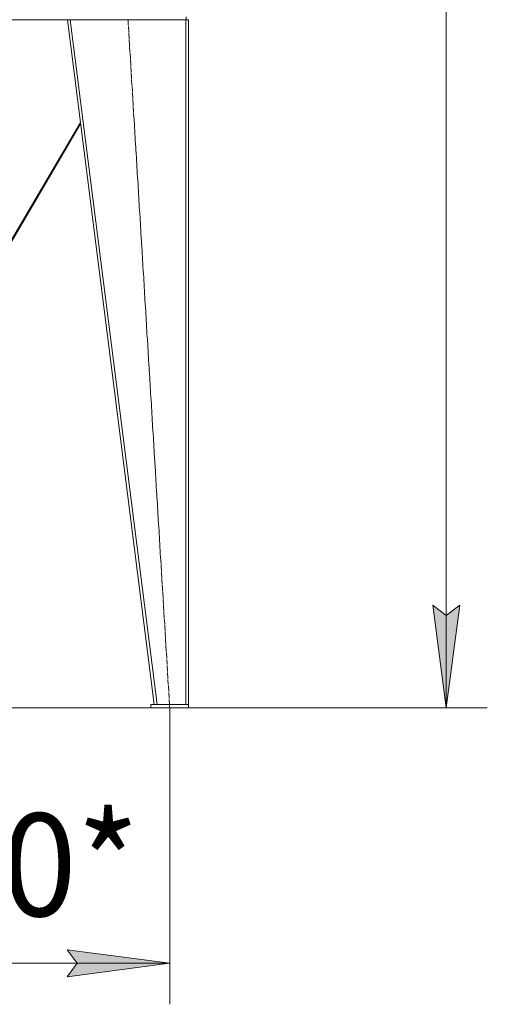
# Model space of a CAD drawing. Units: millimetres. Extents: x 0 to 26070, y -9 to 17820.
# Drawn here: x 13385 to 14752, y 8731 to 11606 of the extents above; entities that cross this region are included whole.
import ezdxf

# ---------------------------------------------------------------- set-up
doc = ezdxf.new("R2010")
doc.units = ezdxf.units.MM
doc.linetypes.add('K5LT_AXLED', pattern=[19.5, 15, -1.5, 1.5, -1.5])
doc.linetypes.add('K5LT_THIN', pattern=[0])
for name, color, linetype, true_color in [('DIM', 6, 'Continuous', 0xff00ff), ('OSI', 2, 'Continuous', 0xffff00), ('R', 1, 'Continuous', 0xff0000)]:
    doc.layers.add(name, color=color, linetype=linetype, true_color=true_color)
doc.styles.add('KTEXTSTYLE', font='GOST_AU.ttf', dxfattribs={"width": 0.96, "height": 5})

msp = doc.modelspace()

# ---------------------------------------------------------------- hatches: boundary and pattern name
at = {"layer": 'DIM'}
for points in [[(14631.6, 9596.3), (14671.1, 9896.3), (14631.6, 9866.3), (14592.1, 9896.3)], [(13823.5, 8850.8), (13523.5, 8890.3), (13553.5, 8850.8), (13523.5, 8811.3)]]:
    msp.add_hatch(color=7, dxfattribs=at).paths.add_polyline_path(points)

# ---------------------------------------------------------------- linework, layer by layer
at = {"layer": 'DIM', "color": 7, "linetype": 'K5LT_THIN', "lineweight": 18}
for p, q in [((14631.6, 9596.3), (14631.6, 14630.3)), ((14631.6, 9596.3), (14592.1, 9896.3)), ((14592.1, 9896.3), (14631.6, 9866.3)), ((14631.6, 9866.3), (14671.1, 9896.3)), ((14671.1, 9896.3), (14631.6, 9596.3)), ((13823.5, 9596.3), (13823.5, 8730.8)), ((13878.5, 9596.3), (14751.6, 9596.3)), ((13553.5, 8850.8), (13523.5, 8890.3)), ((13523.5, 8890.3), (13823.5, 8850.8)), ((12535.5, 8850.8), (13823.5, 8850.8)), ((13823.5, 8850.8), (13523.5, 8811.3)), ((13523.5, 8811.3), (13553.5, 8850.8))]:
    msp.add_line(p, q, dxfattribs=at)
at = {"layer": 'OSI', "color": 30, "linetype": 'K5LT_AXLED', "lineweight": 18, "true_color": 0xff8000}
msp.add_line((13701.6, 11606.3), (13823.5, 9596.3), dxfattribs=at)
at = {"layer": 'R', "color": 7, "linetype": 'K5LT_THIN', "lineweight": 18}
for p, q in [((12834.5, 11606.3), (13524.6, 11606.3)), ((13778.5, 9606.3), (13524.5, 11606.3)), ((13532.6, 11606.3), (13524.5, 11606.3)), ((13786.6, 9606.3), (13532.6, 11606.3)), ((13870.5, 11606.3), (13532.6, 11606.3)), ((13870.5, 9606.3), (13870.5, 11606.3)), ((13878.5, 11606.3), (13870.5, 11606.3)), ((13871.5, 11606.3), (13871.5, 11614.3)), ((13878.5, 9606.3), (13878.5, 11606.3)), ((13562.6, 11306.5), (13285.7, 10836.3)), ((13289.2, 10836.3), (13563.2, 11301.7)), ((13768.5, 9606.3), (13768.5, 9596.3)), ((13878.5, 9606.3), (13768.5, 9606.3)), ((13786.6, 9606.3), (13870.5, 9606.3)), ((13878.5, 9606.3), (13878.5, 9596.3)), ((12590.5, 9596.3), (13823.5, 9596.3)), ((13878.5, 9596.3), (13768.5, 9596.3))]:
    msp.add_line(p, q, dxfattribs=at)

# ---------------------------------------------------------------- texts
at = {"layer": 'DIM', "color": 7, "style": 'KTEXTSTYLE', "oblique": 15, "width": 0.96}
msp.add_text('1290*', height=300, dxfattribs=at).set_placement((12679.5, 8988.3))

doc.saveas('drawing.dxf')
